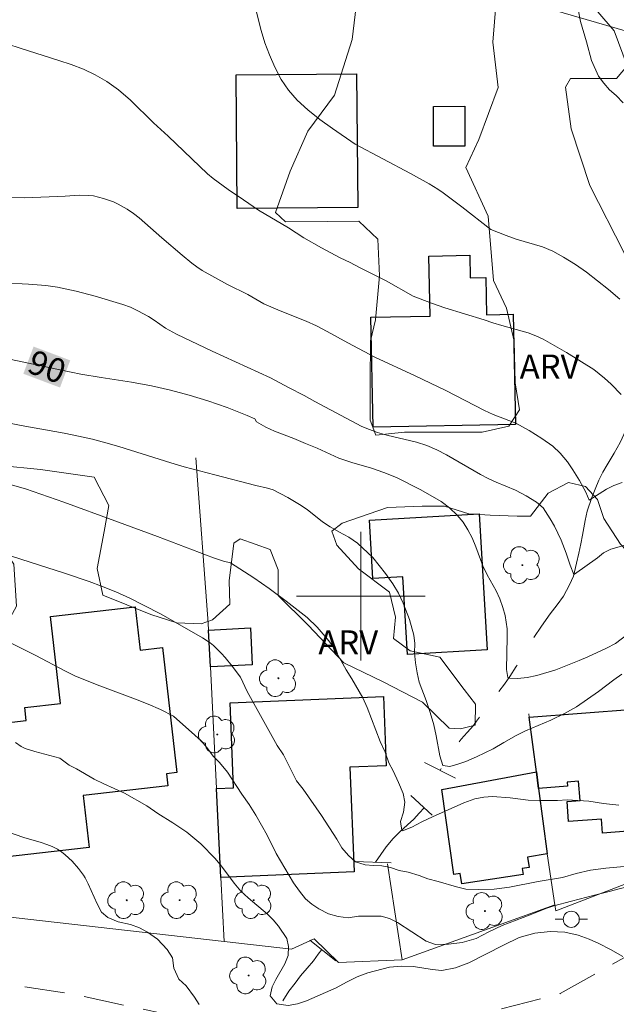
# Model space of a CAD drawing. Units: metres. Extents: x 283113 to 283628, y 1670463 to 1671031.
# Drawn here: x 283279 to 283316, y 1670875 to 1670936 of the extents above; entities that cross this region are included whole.
import ezdxf
from ezdxf.enums import TextEntityAlignment as Align

# ---------------------------------------------------------------- set-up
doc = ezdxf.new("R2010")
doc.units = ezdxf.units.M
doc.header["$MEASUREMENT"] = 0
doc.linetypes.add('HIDDEN', pattern=[0.375, 0.25, -0.125])
doc.linetypes.add('Intermitente', pattern=[48, 15, -2, 2, -2, 2, -2, 2, -2, 2, -2, 15])
for name, color, linetype, lineweight, true_color in [('Arvores_Isoladas', 7, 'Continuous', 18, 0x00ff33), ('Curvas_Intermediarias', 7, 'Continuous', 9, 0x783c14), ('Curvas_Mestras', 7, 'Continuous', 20, 0x783c14), ('Topon_Curvas_Mestras', 7, 'Continuous', 9, 0x783c14), ('Topon_Vegetacao', 7, 'Continuous', 9, 0x00ff33), ('Vegetacao', 7, 'Orla8', 9, 0x00ff33)]:
    doc.layers.add(name, color=color, linetype=linetype, lineweight=lineweight, true_color=true_color)
for name, color, linetype, lineweight in [('Bueiro', 8, 'Continuous', 18), ('Cerca', 8, 'Cerca', 20), ('Edificacoes', 7, 'Continuous', 30), ('Malha_Coordenadas', 7, 'Continuous', 15), ('Muro_Grade', 8, 'Continuous', 20), ('Nao_Pavimentada_S_Mfio', 10, 'HIDDEN', 15), ('Poste', 7, 'Continuous', 9), ('Rio_Intermitente', 5, 'Intermitente', 9), ('Topon_Curvas_Mestras_Masc', 255, 'Continuous', 9)]:
    doc.layers.add(name, color=color, linetype=linetype, lineweight=lineweight)
doc.styles.add('Arial', font='arial.ttf', dxfattribs={"height": 1.5})
doc.styles.get("Standard").update_dxf_attribs({"font": 'arial.ttf'})
doc.linetypes.add('Cerca', pattern='A,10,0,["X",Standard,S=1,R=0,X=0,Y=-0.5],0.1', length=10.1)
doc.linetypes.add('Orla8', pattern='A,6,-0.5,["V",Standard,S=1,R=0,X=-0.5,Y=-1],-0.5,6,-0.5,["V",Standard,S=1,R=0,X=-0.5,Y=-1],-0.5', length=14)

# ---------------------------------------------------------------- blocks, each defined once
blk = doc.blocks.new('Arvore')
at = {"layer": 'Arvores_Isoladas'}
blk.add_lwpolyline([(-0.718, 0.493, 0.872324), (-0.722, -0.551, 0.862983), (0.284, -0.827, 0.900105), (0.89, 0.029, 0.863155), (0.262, 0.861, 0.882486)], format="xyb", close=True, dxfattribs=at)
blk.add_circle((0, 0), 0.0286, dxfattribs=at)
blk = doc.blocks.new('Poste')
at = {"layer": 'Poste'}
for points in [[(-0.5, 0), (-1, 0)], [(0.5, 0), (1, 0)]]:
    blk.add_lwpolyline(points, dxfattribs=at)
blk.add_lwpolyline([(0, 0.5, 1), (0, -0.5, 1)], format="xyb", close=True, dxfattribs=at)

msp = doc.modelspace()

# ---------------------------------------------------------------- linework, layer by layer
at = {"layer": 'Bueiro', "flags": 128}
for points in [[(283305.884, 1670888.677), (283303.954, 1670889.652)], [(283304.431, 1670886.369), (283303.112, 1670887.588)], [(283301.882, 1670883.414), (283299.578, 1670883.483)], [(283298.453, 1670877.316), (283296.829, 1670878.603)]]:
    msp.add_lwpolyline(points, dxfattribs=at)
at = {"layer": 'Cerca', "flags": 128}
for points in [[(283297.422, 1670945.525), (283299.634, 1670944.024), (283309.049, 1670937.635), (283309.865, 1670937.081), (283320.097, 1670934.097), (283331.113, 1670933.456), (283331.12, 1670932.677), (283331.264, 1670916.685)], [(283291.489, 1670878.516), (283291.29, 1670882.502), (283291.02, 1670888.024), (283290.64, 1670895.597), (283290.52, 1670897.888), (283290.501, 1670898.318), (283289.735, 1670908.597)], [(283312.073, 1670880.795), (283302.563, 1670877.379), (283298.601, 1670877.215), (283297.092, 1670878.684), (283295.697, 1670878.035), (283291.489, 1670878.516)], [(283291.489, 1670878.516), (283277.65, 1670880.097), (283271.148, 1670880.464)]]:
    msp.add_lwpolyline(points, dxfattribs=at)
at = {"layer": 'Curvas_Intermediarias', "flags": 128}
for points, elevation in [([(283293.189, 1670937.57), (283293.803, 1670935.176), (283294.02, 1670934.406), (283294.319, 1670933.655), (283294.642, 1670932.88), (283295.039, 1670932.129), (283295.493, 1670931.459), (283296.041, 1670930.831), (283296.706, 1670930.235), (283297.447, 1670929.639), (283298.231, 1670929.074), (283299.643, 1670928.107), (283303.083, 1670926.282), (283304.254, 1670925.626), (283304.783, 1670925.307), (283305.121, 1670925.074), (283306.283, 1670924.201), (283308.079, 1670922.798), (283309.036, 1670922.416), (283309.666, 1670922.202), (283311.299, 1670921.715), (283311.935, 1670921.446), (283312.595, 1670921.079), (283313.356, 1670920.624), (283314.028, 1670920.136), (283315.399, 1670919.073), (283316.103, 1670918.457)], 86), ([(283316.188, 1670912.531), (283315.571, 1670913.182), (283315.16, 1670913.543), (283314.481, 1670914.086), (283312.792, 1670915.138), (283311.34, 1670915.966), (283310.873, 1670916.189), (283310.405, 1670916.376), (283308.772, 1670916.826), (283308.199, 1670916.997), (283307.669, 1670917.185), (283305.219, 1670917.915), (283304.402, 1670918.207), (283303.255, 1670918.646), (283301.579, 1670919.6), (283299.921, 1670920.427), (283299.336, 1670920.744), (283298.719, 1670921.043), (283297.553, 1670921.646), (283296.456, 1670922.278), (283295.497, 1670922.894), (283293.628, 1670924.004), (283292.699, 1670924.65), (283291.752, 1670925.279), (283290.818, 1670925.967), (283290.455, 1670926.255), (283288.016, 1670928.605), (283287.107, 1670929.424), (283285.67, 1670930.841), (283284.924, 1670931.479), (283284.202, 1670931.996), (283283.486, 1670932.422), (283282.745, 1670932.762), (283281.98, 1670933.054), (283281.208, 1670933.315), (283278.805, 1670934.062), (283278.052, 1670934.317)], 87), ([(283316.258, 1670907.056), (283315.74, 1670906.868), (283315.285, 1670906.654), (283314.193, 1670905.97), (283313.987, 1670906.466), (283313.589, 1670907.179), (283313.191, 1670907.855), (283312.849, 1670908.342), (283312.407, 1670908.891), (283311.94, 1670909.321), (283311.261, 1670909.803), (283310.475, 1670910.294), (283309.634, 1670910.744), (283308.238, 1670911.286), (283307.689, 1670911.541), (283305.29, 1670912.779), (283303.383, 1670913.697), (283300.878, 1670914.858), (283299.182, 1670915.746), (283297.911, 1670916.455), (283297.238, 1670916.81), (283296.59, 1670917.104), (283294.982, 1670917.735), (283293.972, 1670918.171), (283292.981, 1670918.746), (283291.709, 1670919.384), (283290.912, 1670919.807), (283290.132, 1670920.255), (283289.804, 1670920.469), (283289.488, 1670920.7), (283288.88, 1670921.199), (283287.625, 1670922.271), (283286.22, 1670923.515), (283285.853, 1670923.8), (283285.473, 1670924.06), (283284.909, 1670924.372), (283284.612, 1670924.506), (283283.997, 1670924.726), (283283.375, 1670924.88), (283283.088, 1670924.919), (283282.502, 1670924.927), (283281.61, 1670924.866), (283279.109, 1670924.772), (283277.916, 1670924.807)], 88), ([(283316.941, 1670903.318), (283315.543, 1670902.914), (283315.094, 1670902.694), (283314.713, 1670902.37), (283313.296, 1670901.354), (283313.252, 1670901.349), (283313.01, 1670901.919), (283312.761, 1670902.676), (283312.463, 1670903.483), (283312.046, 1670904.348), (283311.779, 1670904.809), (283311.337, 1670905.48), (283310.92, 1670905.847), (283310.284, 1670906.238), (283309.617, 1670906.587), (283308.421, 1670907.075), (283307.928, 1670907.311), (283307.448, 1670907.559), (283305.317, 1670908.784), (283304.725, 1670909.095), (283304.108, 1670909.358), (283303.46, 1670909.567), (283301.608, 1670910.004), (283301.041, 1670910.169), (283300.53, 1670910.351), (283300.062, 1670910.549), (283297.133, 1670912.109), (283296.467, 1670912.482), (283295.494, 1670912.965), (283294.391, 1670913.579), (283290.743, 1670915.228), (283288.539, 1670916.279), (283287.852, 1670916.657), (283287.146, 1670917.153), (283286.783, 1670917.383), (283286.119, 1670917.745), (283285.663, 1670917.962), (283285.194, 1670918.14), (283283.466, 1670918.656), (283282.298, 1670918.954), (283281.125, 1670919.209), (283280.414, 1670919.316), (283279.334, 1670919.399), (283276.124, 1670919.557)], 89), ([(283316.23, 1670895.136), (283315.73, 1670894.796), (283314.781, 1670894.055), (283313.408, 1670893.105), (283312.665, 1670892.691), (283311.823, 1670892.281), (283310.238, 1670891.614), (283309.664, 1670891.337), (283308.884, 1670890.9), (283308.222, 1670890.503), (283307.186, 1670890.006), (283306.525, 1670889.718), (283306.025, 1670889.536), (283305.539, 1670889.402), (283305.096, 1670889.455), (283304.904, 1670890.071), (283304.693, 1670891.301), (283304.532, 1670891.996), (283304.309, 1670892.765), (283304.054, 1670893.504), (283303.619, 1670894.642), (283303.495, 1670895.227), (283303.39, 1670895.841), (283303.347, 1670896.467), (283303.348, 1670897.049), (283303.299, 1670897.559), (283303.026, 1670898.535), (283302.628, 1670899.563), (283302.348, 1670900.182), (283301.993, 1670900.766), (283301.539, 1670901.413), (283300.742, 1670902.39), (283299.802, 1670903.29), (283299.247, 1670903.661), (283298.63, 1670903.985), (283298.094, 1670904.3), (283297.608, 1670904.615), (283296.658, 1670905.38), (283296.194, 1670905.696), (283295.462, 1670906.126), (283294.55, 1670906.596), (283294.198, 1670906.708), (283293.47, 1670906.878), (283290.915, 1670907.535), (283289.005, 1670908.045), (283288.189, 1670908.285), (283284.945, 1670909.301), (283284.129, 1670909.536), (283283.308, 1670909.75), (283282.43, 1670909.951), (283281.546, 1670910.129), (283278.881, 1670910.608), (283277.111, 1670910.957)], 91), ([(283316.053, 1670886.992), (283315.086, 1670887.105), (283314.182, 1670887.242), (283312.829, 1670887.328), (283312.23, 1670887.293), (283311.12, 1670887.283), (283310.409, 1670887.311), (283309.287, 1670887.446), (283308.19, 1670887.533), (283307.659, 1670887.502), (283307.079, 1670887.389), (283306.405, 1670887.15), (283304.452, 1670886.268), (283303.784, 1670885.95), (283303.173, 1670885.637), (283302.586, 1670885.396), (283302.555, 1670885.415), (283302.469, 1670885.974), (283302.65, 1670886.558), (283302.738, 1670887.187), (283302.627, 1670887.723), (283302.341, 1670888.408), (283302.011, 1670889.137), (283301.744, 1670889.635), (283301.508, 1670890.283), (283301.203, 1670890.951), (283300.402, 1670893.073), (283300.116, 1670893.674), (283299.437, 1670894.859), (283299.095, 1670895.419), (283298.492, 1670896.482), (283298.212, 1670896.943), (283297.913, 1670897.35), (283297.29, 1670898.068), (283296.655, 1670898.664), (283295.353, 1670899.683), (283294.294, 1670900.471), (283293.334, 1670901.136), (283291.903, 1670902.058), (283291.458, 1670902.17), (283290.834, 1670902.375), (283287.346, 1670903.707), (283284.7, 1670904.684), (283281.537, 1670905.832), (283279.143, 1670906.667), (283277.443, 1670907.14)], 92), ([(283277.208, 1670902.805), (283281.558, 1670901.418), (283283.102, 1670900.896), (283283.866, 1670900.617), (283284.752, 1670900.257), (283285.624, 1670899.86), (283286.485, 1670899.439), (283287.572, 1670898.878), (283290.16, 1670897.396), (283290.622, 1670897.089), (283290.836, 1670896.916), (283291.329, 1670896.433), (283291.562, 1670896.175), (283292.005, 1670895.635), (283292.512, 1670894.948), (283292.936, 1670894.07), (283294.793, 1670890.71), (283295.198, 1670890.126), (283295.994, 1670888.519), (283296.418, 1670887.988), (283297.55, 1670886.349), (283298.502, 1670884.878), (283298.814, 1670884.349), (283299.237, 1670883.867), (283299.667, 1670883.463), (283300.259, 1670883.285), (283300.777, 1670883.243), (283301.307, 1670883.224), (283301.849, 1670883.121), (283302.385, 1670882.926), (283302.94, 1670882.823), (283303.619, 1670882.619), (283304.168, 1670882.424), (283304.804, 1670882.24), (283305.951, 1670881.91), (283306.531, 1670881.781), (283307.348, 1670881.756), (283308.302, 1670881.776), (283309.25, 1670881.888), (283311.022, 1670882.247), (283312.55, 1670882.496), (283313.392, 1670882.737), (283314.278, 1670882.947), (283315.245, 1670883.088), (283317.284, 1670883.265)], 93), ([(283277.281, 1670897.54), (283279.783, 1670896.295), (283281.599, 1670895.344), (283282.206, 1670895.046), (283283.604, 1670894.479), (283285.986, 1670893.594), (283286.769, 1670893.285), (283287.536, 1670892.953), (283288.343, 1670892.533), (283289.676, 1670891.35), (283290.062, 1670890.989), (283290.417, 1670890.587), (283290.822, 1670890.05), (283291.208, 1670889.653), (283291.699, 1670889.042), (283292.602, 1670887.681), (283293.044, 1670887.046), (283293.473, 1670886.375), (283294.164, 1670885.129), (283294.742, 1670883.994), (283295.812, 1670882.162), (283296.18, 1670881.651), (283296.553, 1670881.169), (283296.946, 1670880.839), (283297.382, 1670880.55), (283297.992, 1670880.232), (283298.585, 1670880.067), (283299.208, 1670879.98), (283299.857, 1670880.086), (283300.587, 1670880.099), (283301.254, 1670880.09), (283301.784, 1670879.95), (283302.276, 1670879.69), (283304.071, 1670878.533), (283304.65, 1670878.331), (283305.442, 1670878.343), (283306.297, 1670878.463), (283307.177, 1670878.703), (283307.969, 1670879.127), (283308.78, 1670879.521), (283310.528, 1670880.183), (283311.495, 1670880.567), (283312.013, 1670880.731), (283313.098, 1670881.033), (283314.527, 1670881.405), (283315.45, 1670881.626), (283316.848, 1670882.006)], 94), ([(283289.941, 1670874.593), (283289.661, 1670875.066), (283289.132, 1670875.751), (283288.683, 1670876.174), (283288.36, 1670876.861), (283288.28, 1670877.511), (283287.956, 1670878.028), (283287.358, 1670878.66), (283286.729, 1670879.105), (283286.224, 1670879.365), (283285.669, 1670879.566), (283284.909, 1670879.742), (283284.273, 1670880.011), (283283.874, 1670880.336), (283283.593, 1670880.854), (283283.045, 1670882.098), (283282.859, 1670882.475), (283282.752, 1670882.653), (283282.446, 1670883.052), (283282.048, 1670883.504), (283281.611, 1670883.917), (283281.376, 1670884.098), (283281.131, 1670884.256), (283280.807, 1670884.421), (283280.466, 1670884.557), (283280.112, 1670884.674), (283279.029, 1670884.989), (283277.907, 1670885.38)], 96)]:
    msp.add_lwpolyline(points, dxfattribs=dict(at, elevation=elevation))
at = {"layer": 'Curvas_Mestras', "flags": 128}
for points, elevation in [([(283316.325, 1670930.682), (283315.877, 1670931.126), (283315.466, 1670931.484), (283315.105, 1670931.892), (283314.787, 1670932.33), (283314.346, 1670933.298), (283314.036, 1670934.458), (283313.657, 1670935.723), (283313.372, 1670937.253)], 85), ([(283278.252, 1670914.711), (283281.378, 1670914.041), (283282.584, 1670913.797), (283283.843, 1670913.588), (283285.736, 1670913.305), (283286.988, 1670913.071), (283288.163, 1670912.798), (283289.331, 1670912.49), (283290.486, 1670912.14), (283291.682, 1670911.723), (283292.923, 1670911.238), (283293.406, 1670911.03), (283293.501, 1670910.831), (283294.087, 1670910.51), (283294.635, 1670910.25), (283295.831, 1670909.805), (283296.56, 1670909.478), (283297.288, 1670909.2), (283298.634, 1670908.582), (283299.443, 1670908.297), (283300.671, 1670907.945), (283301.425, 1670907.691), (283302.216, 1670907.364), (283303.729, 1670906.616), (283305, 1670905.875), (283305.51, 1670905.492), (283305.983, 1670905.035), (283306.363, 1670904.585), (283306.661, 1670904.128), (283306.929, 1670903.628), (283307.159, 1670903.067), (283307.581, 1670901.882), (283307.855, 1670901.327), (283308.415, 1670900.327), (283308.651, 1670899.821), (283308.837, 1670899.29), (283308.98, 1670898.791), (283309.098, 1670897.958), (283309.103, 1670897.446), (283309.051, 1670895.423), (283309.15, 1670894.929), (283309.262, 1670894.892), (283309.767, 1670894.873), (283310.353, 1670894.935), (283310.939, 1670895.057), (283312.117, 1670895.408), (283313.582, 1670895.993), (283314.118, 1670896.227), (283315.284, 1670896.762), (283315.833, 1670897.046), (283316.987, 1670897.927)], 90), ([(283316.298, 1670877.592), (283315.519, 1670878.018), (283314.797, 1670878.389), (283314.193, 1670878.654), (283313.52, 1670878.914), (283312.679, 1670879.093), (283311.769, 1670879.131), (283310.815, 1670879.027), (283309.855, 1670878.757), (283308.877, 1670878.295), (283306.713, 1670877.193), (283305.878, 1670876.885), (283305.042, 1670876.725), (283304.438, 1670876.769), (283303.267, 1670876.955), (283302.519, 1670876.98), (283301.79, 1670876.925), (283300.425, 1670876.563), (283299.776, 1670876.316), (283299.103, 1670875.984), (283298.461, 1670875.633), (283296.628, 1670874.82), (283296.067, 1670874.636), (283295.481, 1670874.537), (283294.783, 1670874.637), (283294.366, 1670875.137), (283294.479, 1670875.692), (283294.716, 1670876.16), (283295.272, 1670877.128), (283295.472, 1670877.646), (283295.51, 1670878.201), (283295.398, 1670878.707), (283294.869, 1670879.479), (283294.546, 1670879.861), (283294.191, 1670880.225), (283292.995, 1670881.226), (283292.541, 1670881.639), (283292.124, 1670882.139), (283291.327, 1670883.201), (283290.929, 1670883.682), (283290.045, 1670884.583), (283289.167, 1670885.318), (283288.314, 1670885.892), (283287.368, 1670886.473), (283286.683, 1670886.955), (283285.3, 1670887.733), (283284.017, 1670888.314), (283283.419, 1670888.611), (283282.317, 1670889.259), (283281.868, 1670889.494), (283281.268, 1670889.914), (283279.72, 1670890.328), (283279.112, 1670890.513), (283278.872, 1670890.641), (283278.515, 1670890.889)], 95)]:
    msp.add_lwpolyline(points, dxfattribs=dict(at, elevation=elevation))
at = {"layer": 'Edificacoes', "flags": 128}
for points in [[(283299.733, 1670932.472), (283299.805, 1670924.161), (283292.304, 1670924.1), (283292.237, 1670932.411)], [(283304.515, 1670930.451), (283306.461, 1670930.455), (283306.463, 1670927.987), (283304.519, 1670927.986)], [(283300.624, 1670917.336), (283304.308, 1670917.41), (283304.229, 1670921.144), (283306.778, 1670921.197), (283306.807, 1670919.795), (283307.767, 1670919.815), (283307.816, 1670917.497), (283309.469, 1670917.531), (283309.613, 1670910.679), (283300.762, 1670910.494)], [(283307.356, 1670905.121), (283307.853, 1670896.648), (283302.892, 1670896.361), (283302.611, 1670901.204), (283300.752, 1670901.096), (283300.541, 1670904.726)], [(283277.084, 1670883.682), (283276.094, 1670889.995), (283275.794, 1670891.876), (283279.185, 1670892.262), (283279.094, 1670893.06), (283281.317, 1670893.314), (283280.698, 1670898.723), (283285.963, 1670899.325), (283286.271, 1670896.635), (283287.666, 1670896.795), (283288.556, 1670889.02), (283287.916, 1670888.947), (283288.001, 1670888.204), (283282.73, 1670887.601), (283283.1, 1670884.366)], [(283290.64, 1670895.597), (283290.52, 1670897.888), (283293.131, 1670898.021), (283293.244, 1670895.729)], [(283291.29, 1670882.502), (283291.02, 1670888.024), (283292.084, 1670888.064), (283291.866, 1670893.356), (283301.399, 1670893.748), (283301.576, 1670889.446), (283299.311, 1670889.353), (283299.578, 1670882.845)], [(283317.32, 1670886.644), (283317.36, 1670886.173), (283316.553, 1670886.109), (283316.608, 1670885.374), (283315.027, 1670885.255), (283314.961, 1670886.133), (283312.922, 1670885.979), (283312.827, 1670887.23), (283313.636, 1670887.291), (283313.546, 1670888.487), (283312.836, 1670888.434), (283312.856, 1670888.173), (283311.058, 1670888.034), (283310.918, 1670889.065), (283310.478, 1670892.466), (283316.97, 1670892.956), (283317.17, 1670889.405), (283317.25, 1670887.844)], [(283311.058, 1670888.034), (283311.588, 1670883.963), (283310.373, 1670883.771), (283310.473, 1670883.126), (283310.032, 1670883.058), (283310.089, 1670882.687), (283306.277, 1670882.099), (283306.178, 1670882.738), (283305.793, 1670882.679), (283305.028, 1670887.981), (283310.918, 1670889.065)]]:
    msp.add_lwpolyline(points, close=True, dxfattribs=at)
at = {"layer": 'Malha_Coordenadas', "flags": 128}
for points in [[(283300, 1670904), (283300, 1670896)], [(283304, 1670900), (283296, 1670900)]]:
    msp.add_lwpolyline(points, dxfattribs=at)
at = {"layer": 'Muro_Grade', "flags": 128}
for points in [[(283317.928, 1670882.654), (283312.131, 1670880.42), (283312.073, 1670880.795), (283311.588, 1670883.963), (283311.058, 1670888.034), (283310.918, 1670889.065), (283310.478, 1670892.466), (283310.453, 1670892.68)], [(283302.563, 1670877.379), (283301.657, 1670883.338)]]:
    msp.add_lwpolyline(points, dxfattribs=at)
at = {"layer": 'Nao_Pavimentada_S_Mfio', "ltscale": 10, "flags": 128}
msp.add_lwpolyline([(283505.482, 1671022.653), (283503.762, 1671019.828), (283501.532, 1671015.933), (283490.84, 1670997.023), (283486.372, 1670989.17), (283483.746, 1670984.171), (283482.103, 1670980.544), (283480.934, 1670977.702), (283480.038, 1670975.297), (283479.292, 1670972.73), (283478.496, 1670969.572), (283478, 1670966.805), (283477.23, 1670962.63), (283476.547, 1670958.443), (283476.001, 1670955.763), (283474.62, 1670951.675), (283473.363, 1670948.896), (283471.807, 1670946.315), (283469.405, 1670942.7), (283467.512, 1670940.805), (283462.791, 1670937.949), (283455.529, 1670933.932), (283451.381, 1670932.172), (283449, 1670931.593), (283438.54, 1670929.052), (283438.022, 1670928.346), (283411.793, 1670917.442), (283401.242, 1670912.319), (283396.236, 1670909.068), (283390.98, 1670906.566), (283384.241, 1670903.817), (283379.055, 1670901.7), (283373.312, 1670900.429), (283367.964, 1670899.393), (283361.074, 1670898.8), (283356.336, 1670897.917), (283343.913, 1670894.323), (283338.191, 1670890.764), (283326.274, 1670883.1), (283312.403, 1670875.277), (283306.085, 1670873.64), (283299.319, 1670873.248), (283294.208, 1670873.043), (283287.608, 1670874.066), (283281.995, 1670875.257), (283277.451, 1670875.954), (283273.851, 1670876.198), (283270.671, 1670876.009), (283264.607, 1670875.627), (283261.404, 1670875.263), (283256.52, 1670874.799), (283248.06, 1670873.199), (283236.922, 1670870.263), (283228.201, 1670867.841), (283221.199, 1670866.291), (283213.213, 1670863.981), (283205.701, 1670862.256), (283195.396, 1670859.839), (283188.307, 1670858.09), (283182.377, 1670856.068), (283174.441, 1670853.509), (283164.973, 1670850.362), (283156.876, 1670847.342), (283149.974, 1670844.571), (283145.839, 1670842.014), (283141.528, 1670841.662), (283133.229, 1670840.423), (283128.811, 1670839.733), (283128.811, 1670839.733)], dxfattribs=at)
at = {"layer": 'Rio_Intermitente', "flags": 128}
for points in [[(283330.685, 1670935.758), (283330.579, 1670935.663), (283330.049, 1670935.49), (283329.319, 1670935.317), (283328.427, 1670935.146), (283327.71, 1670934.997), (283327.167, 1670934.969), (283326.512, 1670935.037), (283325.708, 1670935.009), (283325.146, 1670934.842), (283324.591, 1670934.597), (283324.023, 1670934.328), (283323.443, 1670934.071), (283322.85, 1670933.814), (283322.332, 1670933.581), (283321.571, 1670933.174), (283320.747, 1670932.744), (283320.535, 1670932.6), (283320.135, 1670932.288), (283319.955, 1670931.717), (283319.871, 1670930.988), (283319.803, 1670930.379), (283319.769, 1670929.836), (283319.718, 1670929.159), (283319.667, 1670928.583), (283319.575, 1670927.893), (283319.636, 1670927.292), (283319.704, 1670926.372), (283319.553, 1670925.722), (283319.328, 1670924.905), (283319.165, 1670924.172), (283318.995, 1670923.469), (283318.782, 1670922.724), (283318.544, 1670921.894), (283318.306, 1670920.969), (283318.18, 1670920.139), (283318.155, 1670919.454), (283318.091, 1670918.66), (283318.022, 1670918.125), (283317.921, 1670917.5), (283317.796, 1670916.802), (283317.695, 1670916.153), (283317.638, 1670915.51), (283317.537, 1670914.704), (283317.405, 1670913.784), (283317.242, 1670912.883), (283317.022, 1670911.999), (283316.791, 1670911.176), (283316.484, 1670910.317), (283316.134, 1670909.548), (283315.759, 1670908.888), (283315.315, 1670908.161), (283315.053, 1670907.705), (283314.796, 1670907.206), (283314.565, 1670906.648), (283314.371, 1670906.137), (283314.083, 1670905.284), (283313.951, 1670904.689), (283313.782, 1670903.793), (283313.675, 1670903.258), (283313.549, 1670902.669), (283313.405, 1670902.038), (283313.217, 1670901.245), (283312.973, 1670900.698), (283312.598, 1670899.99), (283312.217, 1670899.455), (283311.773, 1670898.885), (283311.242, 1670898.135), (283310.705, 1670897.319), (283310.311, 1670896.676), (283309.999, 1670896.16), (283309.668, 1670895.614), (283309.274, 1670894.995), (283308.937, 1670894.515), (283308.549, 1670894.011), (283307.987, 1670893.327), (283307.681, 1670892.901), (283307.188, 1670892.211), (283307.013, 1670891.943), (283306.62, 1670891.521), (283306.246, 1670891.093), (283305.86, 1670890.615), (283305.524, 1670890.15), (283305.243, 1670889.728), (283304.937, 1670889.162)], [(283300.902, 1670883.459), (283301.577, 1670884.396), (283302.008, 1670884.918), (283302.402, 1670885.308), (283302.907, 1670885.77), (283303.288, 1670886.123), (283303.632, 1670886.501), (283303.937, 1670886.821)], [(283295.148, 1670874.834), (283295.517, 1670875.428), (283295.91, 1670875.926), (283296.247, 1670876.382), (283296.66, 1670876.85), (283297.053, 1670877.324), (283297.347, 1670877.738), (283297.572, 1670878.022)]]:
    msp.add_lwpolyline(points, dxfattribs=at)
at = {"layer": 'Topon_Curvas_Mestras_Masc'}
msp.add_solid([(283279.009, 1670913.825, 90), (283281.288, 1670912.967, 90), (283279.645, 1670915.515, 90), (283281.924, 1670914.657, 90)], dxfattribs=at)
at = {"layer": 'Vegetacao', "flags": 128}
msp.add_lwpolyline([(283293.96, 1670947.22), (283298.161, 1670944.387), (283299.284, 1670941.023), (283299.884, 1670938.083), (283299.463, 1670934.618), (283298.369, 1670931.154), (283296.7, 1670928.91), (283295.605, 1670926.417), (283294.685, 1670923.849), (283295.308, 1670923.276), (283297.9, 1670923.303), (283299.869, 1670923.304), (283301.066, 1670922.184), (283301.167, 1670919.916), (283300.919, 1670917.174), (283300.596, 1670915.878), (283300.573, 1670913.311), (283300.574, 1670910.944), (283300.924, 1670909.997), (283302.718, 1670910.197), (283305.833, 1670910.199), (283307.553, 1670910.2), (283309.198, 1670910.575), (283309.87, 1670911.573), (283309.595, 1670913.267), (283309.543, 1670915.859), (283309.068, 1670917.902), (283308.245, 1670919.621), (283307.918, 1670923.633), (283306.521, 1670926.648), (283307.342, 1670928.393), (283308.536, 1670931.634), (283308.21, 1670934.449), (283308.494, 1670938.017), (283309.216, 1670939.314), (283311.309, 1670939.888), (283313.603, 1670937.672), (283315.748, 1670935.156), (283316.572, 1670932.963), (283315.9, 1670932.19), (283314.654, 1670932.19), (283313.034, 1670932.189), (283312.735, 1670931.64), (283313.086, 1670929.049), (283314.234, 1670925.535), (283316.38, 1670921.35), (283317.702, 1670919.382), (283317.778, 1670918.385), (283317.329, 1670917.812), (283318.427, 1670915.794), (283319.549, 1670914.798), (283320.571, 1670914.873), (283323.038, 1670915.822), (283324.309, 1670915.324), (283325.805, 1670913.705), (283326.654, 1670912.061), (283326.804, 1670910.092), (283325.784, 1670908.646), (283324.065, 1670906.601), (283321.999, 1670903.236), (283320.156, 1670901.565), (283318.337, 1670901.339), (283317.265, 1670902.036), (283316.142, 1670903.232), (283315.12, 1670904.826), (283314.72, 1670905.997), (283313.972, 1670906.819), (283312.925, 1670907.068), (283311.654, 1670906.394), (283310.559, 1670904.973), (283309.712, 1670904.972), (283308.042, 1670905.021), (283306.721, 1670905.12), (283305.2, 1670905.592), (283303.805, 1670905.591), (283301.662, 1670905.515), (283298.846, 1670904.542), (283298.198, 1670904.043), (283298.498, 1670903.171), (283299.845, 1670901.701), (283301.789, 1670900.232), (283302.164, 1670898.687), (283302.041, 1670897.366), (283303.063, 1670896.594), (283304.907, 1670896.197), (283306.429, 1670894.179), (283307.127, 1670893.282), (283307.103, 1670891.962), (283306.206, 1670891.737), (283305.483, 1670891.786), (283303.837, 1670893.405), (283301.394, 1670894.674), (283298.951, 1670895.844), (283296.732, 1670898.185), (283294.861, 1670900.028), (283294.86, 1670901.623), (283294.361, 1670902.894), (283292.492, 1670903.566), (283292.093, 1670903.291), (283291.82, 1670900.948), (283291.846, 1670899.503), (283290.775, 1670898.53), (283290.078, 1670898.281), (283288.557, 1670898.33), (283286.937, 1670898.852), (283283.946, 1670900.046), (283283.596, 1670901.716), (283284.043, 1670904.009), (283284.316, 1670905.629), (283283.418, 1670907.398), (283280.078, 1670907.869), (283277.536, 1670908.117), (283276.29, 1670907.618), (283276.292, 1670905.125), (283277.439, 1670903.382), (283278.412, 1670901.987), (283278.588, 1670899.37), (283277.941, 1670898.198), (283276.222, 1670897.325), (283273.655, 1670897.249), (283272.557, 1670899.167), (283271.783, 1670902.331), (283272.006, 1670904.051), (283272.528, 1670906.17), (283273.05, 1670907.939), (283271.654, 1670908.038), (283270.035, 1670907.14), (283268.615, 1670907.015), (283267.991, 1670907.662), (283265.798, 1670908.359), (283262.758, 1670906.363), (283260.267, 1670905.29), (283257.326, 1670905.288), (283253.837, 1670905.061), (283249.312, 1670905.058), (283245.349, 1670905.056), (283243.928, 1670905.504), (283243.155, 1670907.098), (283242.207, 1670908.294), (283238.643, 1670908.516), (283234.557, 1670906.769), (283232.913, 1670906.194), (283230.146, 1670907.165), (283228.649, 1670909.132), (283223.814, 1670909.727), (283220.125, 1670911.295), (283216.036, 1670913.71), (283212.496, 1670915.776), (283210.875, 1670916.946), (283212.045, 1670918.692), (283215.732, 1670920.513), (283217.775, 1670921.96), (283216.752, 1670924.252), (283215.753, 1670927.192), (283216.973, 1670929.062), (283216.699, 1670929.236), (283215.7, 1670931.927), (283215.974, 1670932.8), (283218.764, 1670934.895), (283221.753, 1670936.417), (283225.167, 1670937.292), (283226.962, 1670936.844), (283227.785, 1670935.025), (283227.862, 1670932.409), (283227.813, 1670931.113), (283227.266, 1670928.371), (283224.551, 1670925.927), (283222.06, 1670924.006), (283220.441, 1670922.46), (283219.072, 1670920.416), (283219.098, 1670918.646), (283221.242, 1670917.601), (283222.813, 1670916.555), (283224.906, 1670916.233), (283226.925, 1670916.109), (283228.471, 1670915.462), (283230.738, 1670915.464), (283231.461, 1670916.461), (283231.285, 1670918.505), (283231.132, 1670922.99), (283231.205, 1670926.504), (283231.827, 1670927.776), (283234.942, 1670928.176), (283237.011, 1670927.256), (283242.694, 1670926.312), (283245.661, 1670923.373), (283246.336, 1670920.433), (283247.459, 1670917.967), (283250.625, 1670917.296), (283252.169, 1670919.166), (283252.166, 1670923.004), (283252.163, 1670928.013), (283251.538, 1670931.526), (283250.389, 1670934.466), (283249.54, 1670938.404), (283249.539, 1670940.073), (283250.508, 1670943.613), (283252.625, 1670945.309), (283255.615, 1670947.304), (283257.708, 1670948.103), (283260.249, 1670949.052), (283260.223, 1670950.946), (283256.708, 1670952.813), (283253.218, 1670954.854), (283251.571, 1670958.292), (283253.539, 1670959.44), (283260.316, 1670960.964), (283262.435, 1670959.645), (283263.908, 1670956.655), (283265.554, 1670954.787), (283265.556, 1670951.522), (283265.557, 1670949.828), (283265.758, 1670947.361), (283266.63, 1670947.137), (283267.851, 1670948.16), (283268.821, 1670950.378), (283269.892, 1670952.098), (283272.932, 1670952.549), (283274.801, 1670952.625), (283276.296, 1670952.551), (283278.44, 1670951.157), (283282.229, 1670950.985), (283283.2, 1670951.459), (283283.25, 1670952.207), (283281.529, 1670953.377), (283280.831, 1670953.974), (283280.83, 1670955.719), (283280.828, 1670958.261), (283281.127, 1670959.632), (283281.824, 1670959.931), (283282.722, 1670959.434), (283283.046, 1670959.085), (283284.392, 1670959.111), (283287.207, 1670959.91), (283289.474, 1670962.005), (283290.021, 1670964.47), (283287.801, 1670967.26), (283284.237, 1670967.781), (283283.563, 1670968.677), (283283.561, 1670971.842), (283282.039, 1670974.234), (283280.344, 1670975.878), (283280.318, 1670977.547), (283282.21, 1670979.966), (283284.826, 1670980.84), (283286.397, 1670980.043), (283285.875, 1670977.451), (283286.724, 1670976.056), (283288.143, 1670977.129), (283290.659, 1670979.498), (283291.855, 1670979.598), (283293.451, 1670977.581), (283295.148, 1670975.04), (283297.366, 1670974.169), (283298.488, 1670973.746), (283298.64, 1670970.481), (283298.592, 1670966.942), (283298.144, 1670965.522), (283298.644, 1670964.126), (283299.89, 1670963.08), (283299.567, 1670961.51), (283298.945, 1670960.563), (283297.699, 1670960.188), (283296.204, 1670960.187), (283294.858, 1670960.361), (283293.588, 1670959.413), (283293.315, 1670956.647), (283293.341, 1670954.628), (283292.47, 1670953.481), (283290.427, 1670952.657), (283289.107, 1670950.912), (283289.531, 1670950.239), (283290.804, 1670947.972)], close=True, dxfattribs=at)

# ---------------------------------------------------------------- block references
at = {"layer": 'Arvores_Isoladas'}
for p in [(283310.048, 1670901.923), (283294.87, 1670894.89), (283291.07, 1670891.393), (283285.436, 1670881.086), (283288.726, 1670881.088), (283293.336, 1670881.091), (283307.719, 1670880.414), (283293.015, 1670876.405)]:
    msp.add_blockref('Arvore', p, dxfattribs=at)
at = {"layer": 'Poste'}
msp.add_blockref('Poste', (283313.088, 1670879.898), dxfattribs=at)

# ---------------------------------------------------------------- texts
at = {"layer": 'Topon_Curvas_Mestras', "style": 'Arial'}
msp.add_text('90', height=1.5, rotation=339.37922, dxfattribs=at).set_placement((283280.485, 1670914.258, 90), align=Align.MIDDLE_CENTER)
at = {"layer": 'Topon_Vegetacao', "style": 'Arial'}
for p in [(283309.88, 1670913.521), (283297.356, 1670896.367)]:
    msp.add_text('ARV', height=1.5, dxfattribs=at).set_placement(p)

doc.saveas('drawing.dxf')
